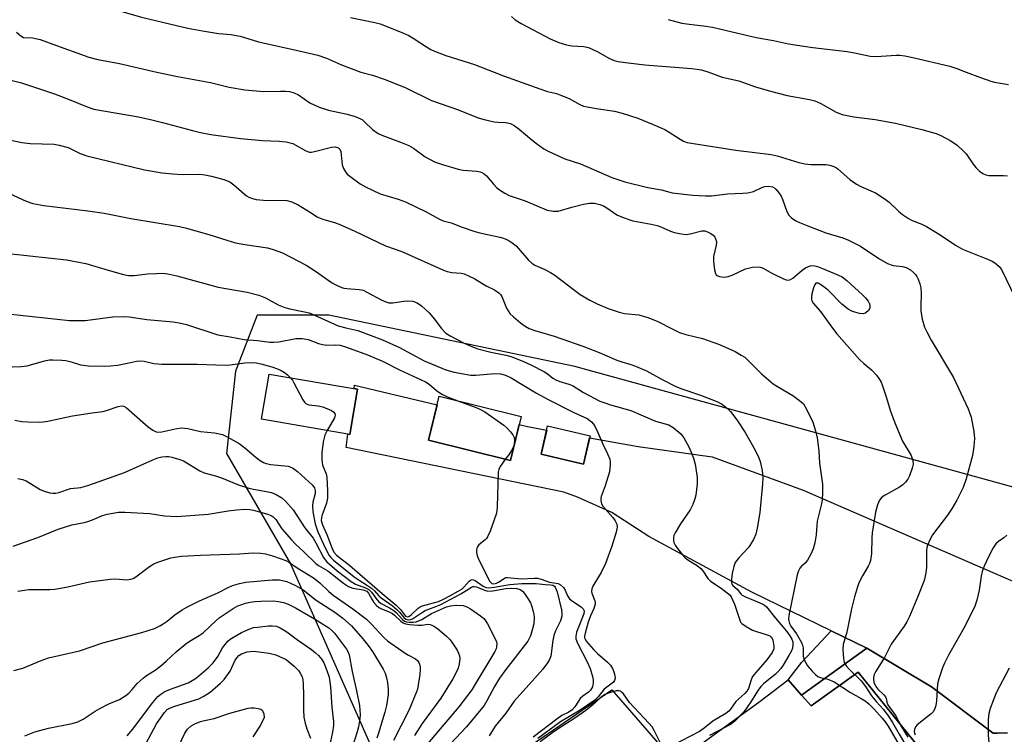
# Model space of a CAD drawing. Units: inches. Extents: x 1261763 to 1267763, y 505453 to 509454.
# Drawn here: x 1265064 to 1265342, y 506813 to 507015 of the extents above; entities that cross this region are included whole.
import ezdxf

# ---------------------------------------------------------------- set-up
doc = ezdxf.new("R2010")
doc.units = ezdxf.units.IN
doc.header["$MEASUREMENT"] = 0
for name, color, linetype in [('BLDG-Footprint', 5, 'Continuous'), ('CULTRL-Pad', 6, 'Continuous'), ('NTRL-Trees', 3, 'Continuous'), ('TRANS-Non Street Sidewalk', 7, 'Continuous'), ('TRANS-Parking Lot', 4, 'Continuous'), ('Undefined', 1, 'Continuous')]:
    doc.layers.add(name, color=color, linetype=linetype)

msp = doc.modelspace()

# ---------------------------------------------------------------- linework, layer by layer
at = {"layer": 'BLDG-Footprint'}
for points, elevation in [([(1265159.59, 506910.44), (1265157.41, 506897.7), (1265132.41, 506901.98), (1265134.59, 506914.72)], 396.67), ([(1265205.79, 506902.77), (1265202.72, 506890.31), (1265179.57, 506896.01), (1265182.64, 506908.48)], 394.43), ([(1265225.19, 506897.3), (1265223.33, 506889.29), (1265211.37, 506892.07), (1265213.23, 506900.08)], 393.1)]:
    msp.add_lwpolyline(points, close=True, dxfattribs=dict(at, elevation=elevation))
at = {"layer": 'CULTRL-Pad'}
msp.add_lwpolyline([(1265347.27, 506772.26), (1265324.64, 506801.22), (1265300.85, 506830.56), (1265287.62, 506821.01), (1265284.93, 506824.05), (1265303.34, 506837.34), (1265321.55, 506826.44), (1265339.05, 506813.37), (1265340.22, 506813.35), (1265343.01, 506813.39)], dxfattribs=at)
msp.add_lwpolyline([(1265324.64, 506801.22), (1265233.85, 506730.27), (1265215.57, 506715.97), (1265193, 506737.46), (1265212.75, 506752.65), (1265181.93, 506791.71), (1265231.32, 506825.59), (1265249.21, 506804.95), (1265272.86, 506822.09), (1265281.11, 506828.39), (1265284.93, 506824.05), (1265287.62, 506821.01), (1265300.85, 506830.56)], close=True, dxfattribs=at)
at = {"layer": 'NTRL-Trees'}
msp.add_lwpolyline([(1265357.63, 506879.24), (1265220.91, 506916.86), (1265151.47, 506931.33), (1265131.22, 506931.33), (1265125.13, 506915.54), (1265122.53, 506892.26), (1265140.62, 506861.16), (1265151.74, 506835.99), (1265166.83, 506801.83), (1265172.32, 506783.77), (1265176.37, 506770.46), (1265146.61, 506729.81), (1265130.19, 506718.44), (1265085.16, 506674.29), (1265064.41, 506661.77), (1265029.22, 506640.53), (1264995.22, 506641.97), (1264978.12, 506659.03), (1264950.67, 506686.43), (1264888.63, 506789.83), (1264814.1, 506903.44), (1264791.19, 506915.93), (1264761.57, 506915.41), (1264694.29, 506886.48)], dxfattribs=at)
at = {"layer": 'TRANS-Non Street Sidewalk'}
msp.add_lwpolyline([(1265303.34, 506837.34), (1265284.93, 506824.05), (1265281.11, 506828.39), (1265285.01, 506833.38), (1265293.3, 506842.22)], close=True, dxfattribs=at)
at = {"layer": 'TRANS-Parking Lot'}
msp.add_polyline3d([(1265343.01, 506813.39, 0), (1265340.22, 506813.35, 0), (1265339.05, 506813.37, 0), (1265321.55, 506826.44, 0), (1265303.34, 506837.34, 0), (1265293.3, 506842.22, 0), (1265270.92, 506853.1, 0), (1265241.82, 506868.83, 0), (1265231.36, 506875.61, 0), (1265221.63, 506879.96, 0), (1265217.76, 506881.36, 0), (1265156.33, 506893.96, 0), (1265156.86, 506897.79, 0), (1265157.41, 506897.7, 0), (1265159.59, 506910.44, 0), (1265158.61, 506910.61, 0), (1265158.75, 506911.58, 0), (1265182.03, 506906, 0), (1265179.57, 506896.01, 0), (1265202.72, 506890.31, 0), (1265205.22, 506900.44, 0), (1265207.59, 506899.87, 0), (1265212.96, 506898.91, 0), (1265211.37, 506892.07, 0), (1265223.33, 506889.29, 0), (1265225.06, 506896.73, 0), (1265238.82, 506894.26, 0), (1265259.68, 506891.33, 0), (1265285.38, 506881.94, 0), (1265351.75, 506853.18, 0)], dxfattribs=at)
at = {"layer": 'Undefined'}
for points, elevation in [([(1265060.17, 507028.06), (1265071.24, 507024.03), (1265078.73, 507020.98), (1265080.4, 507020.41), (1265086.57, 507018.92), (1265098.53, 507015.52), (1265106.45, 507013.58), (1265111.66, 507012.41), (1265115.77, 507011.59), (1265120.27, 507010.89), (1265123.92, 507010.57), (1265125.31, 507010.35), (1265126.42, 507010.08), (1265131.63, 507008.48), (1265142.27, 507006.16), (1265148.37, 507004.72), (1265150.82, 507003.93), (1265155.07, 507002.02), (1265160.52, 507000)], 382), ([(1265157.57, 507015.41), (1265164.4, 507013.96), (1265165.94, 507013.56), (1265171.92, 507011.23), (1265174.01, 507010.29), (1265175.25, 507009.57), (1265179.01, 507007.06), (1265180.21, 507006.38), (1265181.26, 507005.9), (1265184.51, 507004.65), (1265192.57, 507002.1), (1265198.15, 507000)], 380), ([(1265203, 507015.66), (1265204.02, 507014.69), (1265205.75, 507013.65), (1265213.97, 507009.36), (1265216.36, 507008.36), (1265218.52, 507007.66), (1265220.05, 507007.4), (1265223.43, 507007.19), (1265224.77, 507006.9), (1265227.4, 507005.66), (1265230.54, 507003.87), (1265232.03, 507003.29), (1265233.12, 507003.01), (1265235.17, 507002.68), (1265240.64, 507002), (1265253.95, 507001.02), (1265256.64, 507000.58), (1265258.78, 507000)], 378), ([(1265247.23, 507014.86), (1265251.15, 507013.79), (1265253.14, 507013.46), (1265257.27, 507013.07), (1265259.79, 507012.68), (1265272.09, 507009.71), (1265277, 507008.85), (1265281.26, 507007.97), (1265285.52, 507007.25), (1265288.12, 507006.88), (1265297.76, 507005.76), (1265300.37, 507005.31), (1265304.27, 507004.46), (1265305.95, 507004.41), (1265311.62, 507004.79), (1265312.7, 507004.77), (1265314.09, 507004.59), (1265316.33, 507004.14), (1265326.74, 507001.62), (1265328.73, 507001.03), (1265331.4, 507000)], 376), ([(1265063.3, 507011.24), (1265064.51, 507010.18), (1265065.26, 507009.77), (1265067.76, 507009.64), (1265069.95, 507009.19), (1265074.57, 507007.44), (1265083.68, 507004.22), (1265086.27, 507003.57), (1265092.32, 507002.39), (1265102.91, 507000)], 384), ([(1265102.91, 507000), (1265108.72, 506998.69), (1265118.1, 506997.03), (1265123.37, 506995.7), (1265127.73, 506994.98), (1265133.04, 506994.46), (1265137.78, 506994.61), (1265139.2, 506994.58), (1265140.34, 506994.47), (1265141.63, 506994.13), (1265142.88, 506993.54), (1265146.11, 506991.29), (1265148.73, 506990.04), (1265151.35, 506989.25), (1265156.67, 506988.14), (1265158.88, 506987.43), (1265160.22, 506986.89), (1265160.93, 506986.47), (1265161.57, 506985.95), (1265163.83, 506983.74), (1265165.38, 506982.66), (1265166.43, 506982.17), (1265171.67, 506980.23), (1265174.06, 506979.24), (1265175.32, 506978.48), (1265178.64, 506976.07), (1265181.33, 506974.64), (1265183.51, 506973.88), (1265187.93, 506972.53), (1265189.4, 506972.32), (1265193.28, 506971.99), (1265194.14, 506971.82), (1265194.64, 506971.62), (1265195.32, 506971.23), (1265195.99, 506970.65), (1265198.02, 506968.22), (1265198.8, 506967.39), (1265199.68, 506966.72), (1265201.1, 506965.82), (1265202.36, 506965.18), (1265206.85, 506963.63), (1265213.11, 506960.99), (1265214.77, 506960.67), (1265216.17, 506960.67), (1265220.03, 506961.81), (1265223.31, 506962.67), (1265225.03, 506962.94), (1265226.49, 506962.94), (1265227.92, 506962.62), (1265228.98, 506962.18), (1265229.96, 506961.61), (1265232.74, 506959.7), (1265234.51, 506958.88), (1265237.28, 506958.01), (1265242.44, 506957.03), (1265244.17, 506956.63), (1265245.19, 506956.26), (1265247.94, 506955.02), (1265249.01, 506954.67), (1265250.96, 506954.27), (1265252.36, 506954.16), (1265253.48, 506954.32), (1265256.76, 506955.15), (1265257.57, 506955.13), (1265258.35, 506954.91), (1265259.33, 506954.44), (1265259.98, 506953.96), (1265260.44, 506953.37), (1265260.83, 506952.46), (1265260.89, 506951.96), (1265260.8, 506951.15), (1265260.03, 506947.87), (1265260.02, 506946.46), (1265260.29, 506944.19), (1265260.58, 506943.15), (1265260.8, 506942.78), (1265261.05, 506942.54), (1265261.73, 506942.23), (1265263.06, 506942.08), (1265264.19, 506942.26), (1265265.3, 506942.67), (1265269.12, 506944.4), (1265271.07, 506944.86), (1265272.73, 506945.02), (1265273.26, 506944.92), (1265274.03, 506944.62), (1265276.56, 506943.24), (1265279.77, 506941.65), (1265280.56, 506941.34), (1265281.33, 506941.24), (1265281.8, 506941.39), (1265282.47, 506941.83), (1265285.13, 506944.07), (1265286.05, 506944.73), (1265287.33, 506945.27), (1265287.86, 506945.35), (1265288.63, 506945.31), (1265289.46, 506945.09), (1265290.82, 506944.56), (1265295.36, 506942.65), (1265296.39, 506942.13), (1265297.74, 506941.09), (1265302.07, 506937.05), (1265302.93, 506936.21), (1265303.67, 506935.3), (1265304.09, 506934.57), (1265304.21, 506934.08), (1265304.14, 506933.35), (1265303.84, 506932.67), (1265303.1, 506931.97), (1265302.39, 506931.72), (1265301.31, 506931.81), (1265299.91, 506932.17), (1265299.1, 506932.49), (1265298.11, 506933.08), (1265296.28, 506934.5), (1265292.44, 506938.37), (1265290.56, 506939.83), (1265289.62, 506940.36), (1265289.25, 506940.42), (1265288.97, 506940.35), (1265288.56, 506939.83), (1265288.28, 506939.06), (1265287.84, 506937.34), (1265287.7, 506936.48), (1265287.71, 506935.93), (1265287.83, 506935.43), (1265288.21, 506934.73), (1265290.29, 506932.35), (1265293.62, 506927.68), (1265294.91, 506926.1), (1265301.26, 506918.87), (1265302.49, 506917.7), (1265304.7, 506915.89), (1265306.07, 506914.38), (1265306.96, 506913.23), (1265307.37, 506912.46), (1265307.69, 506911.64), (1265308.8, 506908.27), (1265309.98, 506904.21), (1265311.22, 506900.96), (1265313.43, 506895.8), (1265315.86, 506891.71), (1265316.32, 506890.36), (1265316.42, 506889.26), (1265316.18, 506888.16), (1265315.41, 506885.98), (1265314.88, 506885.01), (1265314.23, 506884.17), (1265313.47, 506883.42), (1265312.53, 506882.77), (1265308.54, 506880.54), (1265307.62, 506879.92), (1265306.95, 506879.08), (1265306.36, 506877.82), (1265305.83, 506875.73), (1265304.88, 506869.91), (1265304.76, 506868.46), (1265304.64, 506864.1), (1265304.35, 506862.1), (1265304.1, 506861.27), (1265303.73, 506860.48), (1265302.07, 506857.78), (1265301.06, 506855.76), (1265300.67, 506854.67), (1265299.87, 506851.86), (1265299.05, 506848.44), (1265297.73, 506841.83), (1265296.68, 506838.35), (1265296.59, 506836.99), (1265296.74, 506834.38), (1265296.98, 506833.28), (1265297.54, 506832.3), (1265298.34, 506831.42), (1265301.72, 506828.08), (1265302.92, 506826.52), (1265304.64, 506823.84), (1265305.97, 506822.25), (1265308.03, 506819.99), (1265309.37, 506818.24), (1265310.6, 506816.38), (1265312.44, 506813.09), (1265314.01, 506810.48)], 384), ([(1265160.52, 507000), (1265163.83, 506999.12), (1265167.04, 506998), (1265173.03, 506995.62), (1265180.49, 506991.94), (1265187.83, 506989.38), (1265193.66, 506987.05), (1265195.34, 506986.57), (1265198.17, 506985.97), (1265199.29, 506985.83), (1265201.41, 506985.77), (1265202.74, 506985.44), (1265203.77, 506984.88), (1265205.23, 506983.86), (1265208.75, 506980.83), (1265210.1, 506979.78), (1265212.18, 506978.32), (1265213.42, 506977.62), (1265218.11, 506975.45), (1265222.54, 506974.09), (1265231.34, 506970.26), (1265233.02, 506969.62), (1265235.01, 506968.99), (1265241.54, 506967.36), (1265245.34, 506966.73), (1265248.41, 506965.92), (1265254.26, 506965.25), (1265257.77, 506965.02), (1265259.48, 506965.04), (1265263.96, 506965.57), (1265268.33, 506965.76), (1265269.72, 506965.9), (1265271.35, 506966.28), (1265273.71, 506967.38), (1265274.54, 506967.64), (1265275.68, 506967.79), (1265276.69, 506967.58), (1265277.35, 506967.21), (1265277.77, 506966.82), (1265278.49, 506965.9), (1265279.12, 506964.9), (1265279.6, 506963.85), (1265280.78, 506960.59), (1265281.3, 506959.61), (1265282.1, 506958.82), (1265283.27, 506957.99), (1265284.29, 506957.49), (1265286.73, 506956.61), (1265291.73, 506954.58), (1265296.52, 506953.2), (1265298.16, 506952.53), (1265301.57, 506950.83), (1265306.72, 506947.38), (1265309.19, 506945.98), (1265310.74, 506945.34), (1265313.43, 506945.05), (1265314.49, 506944.77), (1265315.7, 506944.11), (1265316.56, 506943.36), (1265317.13, 506942.74), (1265317.47, 506942.29), (1265317.85, 506941.52), (1265318.33, 506940.15), (1265318.62, 506939.03), (1265318.72, 506937.57), (1265318.56, 506934.01), (1265318.58, 506932.54), (1265319, 506930.23), (1265319.62, 506927.97), (1265320.25, 506926.62), (1265321.54, 506924.26), (1265327.81, 506913.76), (1265331.95, 506904.86), (1265332.45, 506903.59), (1265332.76, 506902.51), (1265333.51, 506898.53), (1265333.76, 506896.54), (1265333.55, 506894.28), (1265333.13, 506891.75), (1265331.37, 506885.11), (1265330.58, 506882.71), (1265328.74, 506879.11), (1265327.47, 506876.83), (1265326.12, 506874.92), (1265321.9, 506869.3), (1265321.19, 506868.08), (1265320.54, 506866.57), (1265320.31, 506865.78), (1265320.19, 506864.93), (1265320.23, 506860.24), (1265320.04, 506858.59), (1265319.49, 506856.43), (1265317.74, 506851.9), (1265315.36, 506846.28), (1265314.63, 506844.75), (1265313.88, 506843.57), (1265310.22, 506838.43), (1265308.34, 506834.67), (1265305.78, 506830.64), (1265305.43, 506829.86), (1265305.25, 506829.08), (1265305.23, 506828.55), (1265305.36, 506827.75), (1265305.89, 506826.51), (1265306.45, 506825.74), (1265308.11, 506824.17), (1265308.6, 506823.55), (1265308.78, 506823.13), (1265309, 506822.06), (1265309.31, 506821.36), (1265311.41, 506818.32), (1265313.11, 506815.16), (1265314.88, 506812.17)], 382), ([(1265198.15, 507000), (1265200.76, 506998.92), (1265211.06, 506995.23), (1265213.22, 506994.51), (1265215.7, 506993.89), (1265217.1, 506993.41), (1265219.3, 506992.49), (1265222.35, 506990.83), (1265223.39, 506990.37), (1265224.36, 506990.14), (1265226.96, 506989.7), (1265232.09, 506988.97), (1265234.31, 506988.37), (1265238.71, 506987.01), (1265243.06, 506985.22), (1265246.31, 506983.74), (1265247.56, 506983.02), (1265250.63, 506981), (1265251.61, 506980.5), (1265252.61, 506980.14), (1265254.45, 506979.78), (1265266.36, 506977.92), (1265276.32, 506976.72), (1265278.01, 506976.34), (1265284.14, 506974.49), (1265285.81, 506974.09), (1265287.56, 506973.89), (1265291.73, 506973.92), (1265292.87, 506973.69), (1265293.98, 506973.3), (1265294.77, 506972.91), (1265295.25, 506972.58), (1265298.58, 506969.69), (1265300.43, 506968.29), (1265301.69, 506967.64), (1265305.78, 506965.85), (1265308.54, 506964.14), (1265309.69, 506963.21), (1265312.24, 506960.7), (1265313.41, 506959.8), (1265315.13, 506958.65), (1265316.17, 506958.1), (1265318.87, 506957), (1265320.15, 506956.36), (1265324.05, 506954), (1265328.39, 506951.13), (1265330.37, 506950), (1265337.45, 506947.16), (1265338.76, 506946.56), (1265339.47, 506946.14), (1265340.68, 506945.08), (1265341.31, 506944.21), (1265345.19, 506936.2)], 380), ([(1265258.78, 507000), (1265262.46, 506998.58), (1265267.16, 506997.48), (1265271.89, 506995.86), (1265276.17, 506994.58), (1265280.88, 506993.39), (1265287.11, 506992.21), (1265288.64, 506991.82), (1265290.36, 506991.11), (1265294.64, 506988.67), (1265296.36, 506988.03), (1265299.67, 506987.37), (1265305.65, 506986.6), (1265311.45, 506985.56), (1265318.9, 506983.76), (1265322.88, 506982.6), (1265324.25, 506982.03), (1265326.9, 506980.64), (1265327.91, 506980.03), (1265328.83, 506979.3), (1265330.58, 506977.73), (1265331.39, 506976.88), (1265333.35, 506973.94), (1265334.08, 506973), (1265335.13, 506971.98), (1265336.08, 506971.31), (1265336.95, 506970.94), (1265337.76, 506970.79), (1265341.92, 506970.81), (1265343.08, 506970.7)], 378), ([(1265331.4, 507000), (1265335.41, 506998.43), (1265338.32, 506997.43), (1265339.4, 506997.15), (1265343.3, 506996.45)], 376), ([(1265061.68, 506997.68), (1265064.68, 506996.94), (1265074.02, 506993.83), (1265078.17, 506992.24), (1265083.25, 506990.14), (1265085.08, 506989.53), (1265097.71, 506987.3), (1265101.48, 506986.52), (1265104.49, 506985.79), (1265112.97, 506983.44), (1265115.27, 506982.92), (1265118.15, 506982.37), (1265126.5, 506981.23), (1265132.74, 506980.7), (1265137.42, 506980.52), (1265139.41, 506980.3), (1265140.51, 506980.04), (1265141.28, 506979.77), (1265144.96, 506977.77), (1265146, 506977.4), (1265146.55, 506977.4), (1265147.39, 506977.53), (1265152.26, 506978.78), (1265153.25, 506978.84), (1265153.9, 506978.71), (1265154.24, 506978.5), (1265154.54, 506978.19), (1265154.84, 506977.54), (1265155.27, 506973.77), (1265155.62, 506972.75), (1265156.13, 506971.82), (1265156.67, 506971.2), (1265157.77, 506970.31), (1265160.32, 506968.46), (1265161.79, 506967.58), (1265165.96, 506965.64), (1265170.99, 506964.13), (1265173.12, 506963.35), (1265178.98, 506960.51), (1265182.72, 506958.46), (1265183.74, 506957.99), (1265185.98, 506957.38), (1265189.12, 506956.17), (1265192.72, 506954.97), (1265194.12, 506954.6), (1265199.75, 506953.39), (1265200.8, 506953.05), (1265202.06, 506952.51), (1265203.22, 506951.8), (1265204.3, 506950.89), (1265207.79, 506946.92), (1265208.78, 506946.01), (1265209.64, 506945.48), (1265212.47, 506944.25), (1265214.06, 506943.44), (1265215.27, 506942.6), (1265222.41, 506937.17), (1265225.15, 506935.54), (1265227.18, 506934.52), (1265230.32, 506933.21), (1265233.43, 506932.15), (1265234.95, 506931.86), (1265239.01, 506931.46), (1265241.5, 506930.72), (1265244.13, 506929.63), (1265248.55, 506927.35), (1265250.41, 506926.5), (1265252.23, 506925.93), (1265256.94, 506924.76), (1265261.75, 506923.05), (1265266.13, 506921.08), (1265267.9, 506920.08), (1265268.86, 506919.45), (1265269.95, 506918.5), (1265273.64, 506914.81), (1265276.86, 506911.98), (1265278.08, 506911.17), (1265282.43, 506908.64), (1265284.36, 506907.27), (1265285.44, 506906.29), (1265286.33, 506904.83), (1265288.08, 506901.16), (1265288.86, 506898.67), (1265289.31, 506896.7), (1265289.8, 506893.03), (1265289.97, 506889.54), (1265290.82, 506883.64), (1265290.85, 506881.25), (1265290.73, 506879.16), (1265290.45, 506877.75), (1265289.33, 506873.18), (1265289.2, 506872.08), (1265289.08, 506869.34), (1265288.63, 506867.06), (1265288.19, 506865.37), (1265287.62, 506864.02), (1265286.63, 506862.21), (1265285.94, 506861.31), (1265284.94, 506860.49), (1265284.44, 506859.92), (1265284.02, 506859.17), (1265283.64, 506858.08), (1265281.33, 506846.6), (1265281.22, 506845.47), (1265281.47, 506844.25), (1265281.84, 506843.56), (1265283.45, 506841.38), (1265284.85, 506838.96), (1265285.15, 506838.19), (1265285.32, 506837.38), (1265285.4, 506836.56), (1265285.4, 506835.04), (1265285.64, 506834.01), (1265286.58, 506832.33), (1265287.87, 506830.84), (1265288.88, 506829.87), (1265289.52, 506829.38), (1265290.22, 506829.07), (1265292.37, 506828.57), (1265294.15, 506827.82), (1265298.7, 506824.79), (1265301.74, 506823.12), (1265302.86, 506822.42), (1265303.91, 506821.59), (1265305.3, 506820.23), (1265307.68, 506817.59), (1265308.51, 506816.52), (1265309.32, 506815.27), (1265312.83, 506809.28)], 386), ([(1265061.71, 506980.79), (1265064.82, 506980.1), (1265067.16, 506979.85), (1265073.93, 506979.58), (1265075.35, 506979.37), (1265077.86, 506978.64), (1265081.26, 506977.03), (1265083.17, 506976.33), (1265099.46, 506972.36), (1265104.41, 506971.53), (1265107.36, 506971.21), (1265110.02, 506971.02), (1265115.02, 506971.16), (1265116.43, 506970.99), (1265118.38, 506970.61), (1265121.85, 506969.66), (1265123.47, 506968.96), (1265124.66, 506968.13), (1265128.18, 506965.08), (1265128.89, 506964.64), (1265129.87, 506964.24), (1265130.95, 506964), (1265133, 506963.82), (1265139.57, 506963.68), (1265140.97, 506963.39), (1265142.77, 506962.46), (1265146.03, 506960.52), (1265148.16, 506959.15), (1265149.03, 506958.69), (1265150.04, 506958.34), (1265153.05, 506957.54), (1265154.42, 506957.03), (1265158.76, 506955.11), (1265167.46, 506950.96), (1265172.07, 506949.32), (1265183.82, 506944.07), (1265184.87, 506943.72), (1265186.19, 506943.41), (1265188.84, 506943.17), (1265189.63, 506943.01), (1265190.91, 506942.5), (1265192.66, 506941.64), (1265195.88, 506939.67), (1265198.27, 506938.51), (1265199.41, 506937.68), (1265199.99, 506937.08), (1265200.29, 506936.59), (1265201.66, 506933.34), (1265202.06, 506932.56), (1265202.55, 506931.86), (1265203.56, 506930.84), (1265205.55, 506929.15), (1265206.9, 506928.23), (1265208.06, 506927.61), (1265209.6, 506927.04), (1265215.08, 506925.45), (1265223.17, 506922.63), (1265227.78, 506920.81), (1265232.76, 506918.61), (1265234.17, 506918.14), (1265236.67, 506917.46), (1265238.02, 506916.99), (1265241.16, 506915.63), (1265245.59, 506913.19), (1265249.42, 506911.24), (1265251.11, 506910.56), (1265256.42, 506908.76), (1265261.02, 506906.97), (1265262.3, 506906.32), (1265263.4, 506905.48), (1265264.84, 506904.14), (1265266.62, 506901.83), (1265268.95, 506898.22), (1265271.84, 506893.2), (1265272.85, 506891.11), (1265273.24, 506890.02), (1265273.75, 506887.47), (1265274, 506885.45), (1265273.92, 506883.72), (1265273.13, 506875.59), (1265272.36, 506871.24), (1265271.96, 506869.53), (1265271.31, 506867.98), (1265270.33, 506866.31), (1265269.83, 506865.68), (1265267.19, 506862.83), (1265266.2, 506861.49), (1265265.81, 506860.42), (1265265.36, 506858.43), (1265265.1, 506856.79), (1265265.11, 506855.78), (1265265.26, 506855.38), (1265265.48, 506855.07), (1265266.73, 506854.03), (1265267.74, 506852.68), (1265268.15, 506852.26), (1265269.08, 506851.78), (1265273.63, 506849.97), (1265274.39, 506849.57), (1265275.04, 506849.02), (1265277.51, 506845.76), (1265280.64, 506842.13), (1265281.64, 506840.82), (1265282.17, 506839.86), (1265282.42, 506839.1), (1265282.49, 506838.34), (1265282.35, 506837.33), (1265282.04, 506836.55), (1265281.35, 506835.28), (1265279.74, 506832.54), (1265279.09, 506831.62), (1265278.35, 506830.79), (1265277.56, 506830.03), (1265274.19, 506827.27), (1265273.41, 506826.53), (1265272.62, 506825.47), (1265270.58, 506822.2), (1265268.69, 506819.43), (1265266.07, 506816.75), (1265264.85, 506815.78), (1265258.93, 506812.72)], 388), ([(1265061.27, 506965.72), (1265066.06, 506963.54), (1265067.93, 506962.92), (1265071.02, 506962.29), (1265083.42, 506960.79), (1265088.02, 506960.12), (1265095.58, 506958.64), (1265109.26, 506956.36), (1265111.29, 506955.9), (1265117.62, 506954.13), (1265122.64, 506952.49), (1265125.15, 506951.77), (1265127.71, 506951.29), (1265134.13, 506950.36), (1265135.78, 506949.93), (1265138.42, 506948.91), (1265145.06, 506945.45), (1265147.96, 506943.59), (1265152.19, 506940.59), (1265153.47, 506939.87), (1265154.82, 506939.27), (1265155.66, 506939.01), (1265156.53, 506938.84), (1265160.03, 506938.59), (1265161.11, 506938.37), (1265162.4, 506937.78), (1265166.2, 506935.68), (1265167.56, 506935.08), (1265168.39, 506934.83), (1265169.51, 506934.79), (1265172.61, 506935.32), (1265173.7, 506935.41), (1265175.13, 506935.28), (1265176.41, 506934.85), (1265177.6, 506934.02), (1265179.78, 506931.97), (1265181.29, 506930.22), (1265183.17, 506927.66), (1265184.5, 506926.28), (1265185.7, 506925.48), (1265189.71, 506923.46), (1265191.98, 506922.39), (1265193.52, 506921.8), (1265197.16, 506920.94), (1265201.91, 506919.95), (1265203.39, 506919.48), (1265206.37, 506918.28), (1265208.49, 506917.32), (1265212.36, 506915.35), (1265213.08, 506914.87), (1265214.69, 506913.6), (1265215.58, 506913.05), (1265216.68, 506912.63), (1265219.24, 506911.86), (1265220.25, 506911.45), (1265223.39, 506909.53), (1265228.01, 506907.11), (1265229.33, 506906.59), (1265230.94, 506906.06), (1265236.73, 506904.42), (1265243.69, 506901.39), (1265247.47, 506900.36), (1265248.65, 506899.68), (1265250.81, 506897.85), (1265251.67, 506896.74), (1265253.07, 506894.21), (1265253.68, 506892.9), (1265254.37, 506890.95), (1265254.89, 506889.25), (1265255.11, 506888.1), (1265255.42, 506885.47), (1265255.46, 506883.72), (1265255.07, 506880.56), (1265254.78, 506879.47), (1265254.21, 506877.91), (1265253.47, 506876.41), (1265250.73, 506872.39), (1265249.2, 506869.89), (1265248.87, 506869.11), (1265248.73, 506868.57), (1265248.72, 506867.85), (1265248.89, 506867.14), (1265249.27, 506866.41), (1265249.93, 506865.47), (1265251.32, 506863.64), (1265252.04, 506862.86), (1265253.06, 506862.08), (1265255.42, 506860.64), (1265256.5, 506859.79), (1265257.04, 506859.17), (1265258.42, 506857), (1265259.22, 506856.22), (1265262.19, 506854.3), (1265264.74, 506852.28), (1265265.02, 506851.86), (1265265.99, 506849.74), (1265267.45, 506845.21), (1265267.71, 506844.7), (1265268.05, 506844.27), (1265269.23, 506843.42), (1265271.07, 506842.44), (1265272.15, 506842.02), (1265275.17, 506841.11), (1265275.91, 506840.78), (1265276.31, 506840.47), (1265276.59, 506840.05), (1265276.79, 506839.55), (1265277.13, 506837.91), (1265277.1, 506837.1), (1265276.66, 506836.11), (1265275.14, 506834.03), (1265272.01, 506830.5), (1265271.1, 506829.33), (1265270.64, 506828.38), (1265269.89, 506825.95), (1265269.43, 506825.16), (1265268.86, 506824.55), (1265266.32, 506822.3), (1265264.87, 506820.11), (1265264.36, 506819.5), (1265263.49, 506818.84), (1265259.86, 506816.69), (1265257.39, 506814.73), (1265256.06, 506813.8), (1265248.51, 506809.82)], 390), ([(1265061.87, 506948.69), (1265077.44, 506946.98), (1265082.84, 506945.97), (1265089.18, 506944.02), (1265093.46, 506942.85), (1265094.9, 506942.56), (1265096.5, 506942.56), (1265100.23, 506943.01), (1265102.83, 506943.15), (1265104.55, 506943.16), (1265106, 506943.01), (1265108.55, 506942.47), (1265120.19, 506939.23), (1265128.37, 506937.83), (1265131.69, 506936.97), (1265133.56, 506936.28), (1265137.19, 506934.29), (1265139.04, 506933.52), (1265140.41, 506933.12), (1265144.63, 506932.32), (1265145.95, 506931.98), (1265147.26, 506931.46), (1265154.06, 506928.37), (1265156.22, 506927.73), (1265159.66, 506927.02), (1265166.6, 506924.35), (1265171.38, 506922.23), (1265178.36, 506918.49), (1265184.45, 506915.87), (1265186.84, 506915.26), (1265191.57, 506914.43), (1265192.99, 506914.42), (1265198.34, 506914.92), (1265199.92, 506914.78), (1265201.31, 506914.37), (1265202.93, 506913.62), (1265210.08, 506909.3), (1265213.35, 506907.5), (1265220.6, 506903.85), (1265224.37, 506902.15), (1265225.65, 506901.2), (1265226.17, 506900.56), (1265226.63, 506899.82), (1265227.42, 506898.26), (1265228.89, 506894.7), (1265230.16, 506892.23), (1265230.75, 506890.73), (1265230.89, 506889.93), (1265230.9, 506889.1), (1265230.7, 506887.15), (1265229.5, 506883.16), (1265228.37, 506880.11), (1265228.23, 506879.56), (1265228.21, 506879.04), (1265228.44, 506878.08), (1265228.84, 506877.39), (1265231.62, 506874.19), (1265232.25, 506873.28), (1265232.73, 506872.31), (1265232.86, 506871.53), (1265232.59, 506870.11), (1265231.33, 506866.1), (1265229.53, 506861.27), (1265228.35, 506858.7), (1265226.51, 506855.8), (1265226.02, 506854.81), (1265225.75, 506854.06), (1265225.63, 506853.3), (1265225.7, 506852.84), (1265226.54, 506850.72), (1265226.64, 506850.24), (1265226.63, 506849.75), (1265226.29, 506848.51), (1265225.31, 506846.5), (1265224.64, 506844.68), (1265223.79, 506841.58), (1265223.66, 506840.76), (1265223.68, 506840.23), (1265223.8, 506839.87), (1265224.18, 506839.23), (1265226.2, 506836.93), (1265227.31, 506835.8), (1265230.17, 506833.34), (1265230.96, 506832.49), (1265231.54, 506831.58), (1265231.94, 506830.65), (1265232.23, 506829.59), (1265232.29, 506828.82), (1265232.09, 506828.17), (1265231.78, 506827.78), (1265229.23, 506825.73), (1265227.52, 506823.59), (1265226.51, 506822.62), (1265222.44, 506819.86), (1265216.87, 506816.51), (1265210.47, 506811.85)], 392), ([(1265060.81, 506931.77), (1265078.26, 506929.8), (1265082.7, 506929.87), (1265090.49, 506930.86), (1265093.63, 506931.01), (1265095.14, 506930.92), (1265100.07, 506930.15), (1265107.5, 506929.43), (1265109.24, 506929.16), (1265111.26, 506928.67), (1265120.12, 506925.78), (1265123.62, 506925.23), (1265127.58, 506924.47), (1265131.35, 506924.2), (1265134.78, 506923.77), (1265135.95, 506923.7), (1265137.38, 506923.83), (1265142.17, 506924.75), (1265143.91, 506924.79), (1265145.62, 506924.51), (1265148.55, 506923.34), (1265149.67, 506923.02), (1265150.83, 506922.92), (1265153.37, 506923), (1265154.66, 506922.86), (1265156.49, 506922.32), (1265162.4, 506920.13), (1265166.58, 506918.39), (1265171.41, 506915.91), (1265178.76, 506912.54), (1265179.83, 506911.86), (1265181.82, 506910.12), (1265183.4, 506909.02), (1265184.7, 506908.39), (1265187.88, 506907.18)], 394), ([(1265062.02, 506916.75), (1265064.62, 506916.83), (1265066.32, 506917.03), (1265071.23, 506918.42), (1265072.62, 506918.7), (1265073.54, 506918.76), (1265076.07, 506918.68), (1265077.17, 506918.55), (1265078.73, 506918.19), (1265081.36, 506917.37), (1265082.18, 506917.2), (1265083.63, 506917.09), (1265088.03, 506916.97), (1265089.79, 506917), (1265091.84, 506917.23), (1265094.63, 506917.75), (1265097.19, 506918.36), (1265098.05, 506918.48), (1265099.36, 506918.36), (1265102.06, 506917.69), (1265104.31, 506917.49), (1265114.32, 506917.56), (1265122.16, 506917.25), (1265123.64, 506917.36), (1265127.79, 506917.88), (1265129.68, 506917.95), (1265130.95, 506917.85), (1265132.31, 506917.62), (1265135.35, 506916.75), (1265136.98, 506916.2), (1265137.97, 506915.74), (1265138.91, 506915.17), (1265139.81, 506914.47), (1265140.65, 506913.68)], 396), ([(1265140.65, 506913.68), (1265141.17, 506913), (1265141.62, 506912.23), (1265144.14, 506907.49), (1265144.62, 506906.8), (1265144.99, 506906.42), (1265145.36, 506906.19), (1265145.79, 506906.05), (1265148.44, 506905.75), (1265149.78, 506905.43), (1265152.17, 506904.4), (1265152.83, 506903.97), (1265153.13, 506903.62), (1265153.24, 506903.11), (1265153.03, 506902.37), (1265150.98, 506898.8)], 396), ([(1265187.88, 506907.18), (1265192.8, 506905.4), (1265194.1, 506904.81), (1265195.51, 506904.04), (1265200.88, 506900.33), (1265201.75, 506899.54), (1265202.71, 506898.44), (1265203.4, 506897.52), (1265203.76, 506896.79), (1265203.86, 506896.01), (1265203.77, 506894.94), (1265203.57, 506894.15), (1265203.07, 506893.13), (1265202.28, 506891.93), (1265201.26, 506890.67)], 394), ([(1265062.82, 506901.66), (1265064.79, 506901.33), (1265066.51, 506901.22), (1265069.67, 506901.16), (1265070.78, 506901.24), (1265072.14, 506901.46), (1265079.05, 506902.9), (1265084.62, 506903.79), (1265087.63, 506904.19), (1265088.71, 506904.47), (1265091.97, 506905.57), (1265093.06, 506905.76), (1265093.56, 506905.66), (1265094.26, 506905.25), (1265100.44, 506899.82), (1265101.8, 506898.87), (1265102.75, 506898.41), (1265103.5, 506898.31), (1265104.29, 506898.39), (1265108.54, 506899.38), (1265109.99, 506899.53), (1265111.66, 506899.31), (1265115.25, 506898.51), (1265119.19, 506898.16), (1265121.4, 506897.63), (1265122.75, 506897.03), (1265126.12, 506895.09), (1265127.72, 506893.87), (1265130.96, 506891.17), (1265132.09, 506890.35), (1265133.05, 506889.79), (1265133.8, 506889.5), (1265135.13, 506889.21), (1265139.94, 506888.68), (1265140.75, 506888.46), (1265141.24, 506888.21), (1265142.58, 506887.2), (1265146.78, 506883.45), (1265147.43, 506882.56), (1265147.64, 506881.82), (1265147.61, 506881.03), (1265146.95, 506878.57), (1265146.82, 506877.49), (1265146.98, 506875.79), (1265147.64, 506872.39), (1265147.96, 506871.28), (1265148.38, 506870.22), (1265150.5, 506865.44), (1265151.56, 506863.47), (1265151.98, 506862.94), (1265152.78, 506862.2), (1265158.62, 506857.47), (1265159.98, 506856.53), (1265162.42, 506855.06), (1265163.51, 506854.25), (1265164.33, 506853.52), (1265165.6, 506852.08), (1265166.23, 506851.5), (1265169.31, 506849.34), (1265170.65, 506848.25), (1265171.4, 506847.47), (1265172.61, 506845.98), (1265173.17, 506845.53), (1265173.58, 506845.38), (1265174.06, 506845.35), (1265174.55, 506845.43), (1265175.05, 506845.63), (1265177.65, 506847.35), (1265178.65, 506847.93), (1265181.7, 506849.05), (1265183.04, 506849.66), (1265188.77, 506852.7), (1265191.73, 506854.55), (1265192.09, 506854.72), (1265192.49, 506854.77), (1265193.14, 506854.61), (1265195.38, 506853.67), (1265196.39, 506853.47), (1265197.79, 506853.56), (1265201.46, 506854.16), (1265202.93, 506854.31), (1265204.54, 506854.21), (1265205.51, 506853.89), (1265206.12, 506853.38), (1265206.66, 506852.74), (1265207.82, 506851.11), (1265208.39, 506850.14), (1265208.71, 506849.36), (1265209.19, 506847.73), (1265209.35, 506846.9), (1265209.4, 506846.01), (1265209.3, 506844.23), (1265209, 506842.8), (1265208.42, 506840.83), (1265208.06, 506840.03), (1265207.62, 506839.28), (1265201.44, 506831.35), (1265199.66, 506828.88), (1265198.2, 506826.54), (1265196.11, 506822.42), (1265195.31, 506821.17), (1265190.35, 506815.08), (1265181.36, 506805.64)], 398), ([(1265150.98, 506898.8), (1265150.34, 506897.45), (1265149.88, 506895.6), (1265149.53, 506892.51), (1265149.47, 506890.58), (1265149.64, 506888.96), (1265150.71, 506886.57), (1265150.93, 506885.58), (1265151.1, 506881.77), (1265151.09, 506879.72), (1265150.79, 506878.23), (1265149.5, 506874.68), (1265149.37, 506874.13), (1265149.34, 506873.42), (1265149.65, 506872.18), (1265150.85, 506869.38), (1265152.36, 506865.5), (1265152.89, 506864.47), (1265153.65, 506863.62), (1265157.4, 506860.63), (1265166.5, 506852.8), (1265170.49, 506849.48), (1265171.73, 506848.28), (1265173.15, 506846.4), (1265173.55, 506846.17), (1265174.09, 506846.31), (1265174.72, 506846.79), (1265176.66, 506848.64), (1265177.51, 506849.18), (1265182.43, 506850.54), (1265184.05, 506851.25), (1265185.63, 506852.07), (1265187.97, 506853.38), (1265188.97, 506854.03), (1265189.6, 506854.57), (1265191.05, 506856.23), (1265191.46, 506856.54), (1265191.88, 506856.69), (1265192.31, 506856.61), (1265192.75, 506856.39), (1265195.05, 506854.8), (1265195.82, 506854.5), (1265196.54, 506854.4), (1265198.12, 506854.51), (1265202.52, 506855.28), (1265205.97, 506855.57), (1265209.98, 506855.6), (1265212.57, 506855.32), (1265214.01, 506855.26), (1265214.71, 506855.14), (1265215.14, 506854.87), (1265215.4, 506854.53), (1265215.89, 506853.22), (1265217.16, 506848.16), (1265217.28, 506847.14), (1265217.22, 506846.36), (1265216.84, 506845.05), (1265215.46, 506842.18), (1265214.98, 506840.89), (1265214.65, 506839.52), (1265214.09, 506835.04), (1265213.74, 506834.1), (1265213.2, 506833.19), (1265211.86, 506831.44), (1265209.66, 506828.82), (1265203.76, 506822.35), (1265201.45, 506818.99), (1265198.46, 506815.29), (1265196.75, 506812.57)], 396), ([(1265063.64, 506885.22), (1265064.96, 506884.99), (1265065.98, 506884.61), (1265069.97, 506882.17), (1265071.09, 506881.62), (1265072.7, 506881.22), (1265073.56, 506881.13), (1265074.4, 506881.14), (1265075.24, 506881.32), (1265078.51, 506882.39), (1265081.47, 506882.71), (1265083.41, 506883.24), (1265093.77, 506886.94), (1265101.81, 506890.49), (1265103.19, 506891.03), (1265104.3, 506891.31), (1265105.43, 506891.48), (1265106.28, 506891.46), (1265107.13, 506891.3), (1265109.37, 506890.64), (1265110.46, 506890.22), (1265115, 506887.41), (1265116.26, 506886.81), (1265119.49, 506885.97), (1265121.2, 506885.42), (1265125.95, 506883.49), (1265128.83, 506882.52), (1265130.2, 506882.19), (1265133.9, 506881.6), (1265135.29, 506881.28), (1265136.63, 506880.69), (1265138.15, 506879.78), (1265139.26, 506878.84), (1265141.36, 506876.43), (1265144.67, 506871.26), (1265147.07, 506868.36), (1265147.82, 506867.11), (1265149.95, 506862.96), (1265150.41, 506862.25), (1265150.87, 506861.72), (1265153.79, 506859.21), (1265157.77, 506856.11), (1265159.02, 506855.41), (1265161.81, 506854.39), (1265162.76, 506853.86), (1265163.5, 506853.15), (1265164.71, 506851.42), (1265165.58, 506850.42), (1265166.24, 506849.94), (1265168.54, 506848.75), (1265169.77, 506847.95), (1265170.53, 506847.28), (1265172.22, 506845.46), (1265172.86, 506844.98), (1265173.36, 506844.78), (1265174.17, 506844.65), (1265175.29, 506844.65), (1265176.12, 506844.79), (1265177.7, 506845.47), (1265180.41, 506847.12), (1265184.68, 506849.02), (1265185.78, 506849.33), (1265187.45, 506849.44), (1265189.41, 506849.36), (1265190.45, 506849.03), (1265191.44, 506848.45), (1265194.31, 506846.46), (1265195.19, 506845.72), (1265195.62, 506845.2), (1265196.24, 506844.2), (1265198.07, 506840.76), (1265198.78, 506839.16), (1265198.87, 506838.6), (1265198.81, 506837.75), (1265198.66, 506837.19), (1265198.32, 506836.41), (1265193.04, 506827.62), (1265191.79, 506825.61), (1265190.65, 506823.98), (1265188.19, 506820.81), (1265179.3, 506810.34)], 400), ([(1265201.26, 506890.67), (1265200.46, 506889.6), (1265199.82, 506888.6), (1265199.44, 506887.82), (1265199.24, 506887.02), (1265198.99, 506877.22), (1265198.9, 506876.06), (1265198.71, 506875.2), (1265197, 506870.4), (1265196.29, 506868.78), (1265195.97, 506868.31), (1265195.58, 506867.92), (1265193.78, 506866.54), (1265193.32, 506865.88), (1265193.17, 506865.14), (1265193.19, 506864.34), (1265193.32, 506863.53), (1265193.58, 506862.7), (1265196.49, 506856.83), (1265196.92, 506856.11), (1265197.46, 506855.61), (1265198.02, 506855.5), (1265198.78, 506855.67), (1265199.5, 506856.06), (1265201.01, 506857.13), (1265201.45, 506857.27), (1265201.91, 506857.29), (1265205.73, 506856.92), (1265209.4, 506857.09), (1265210.38, 506857.06), (1265211.42, 506856.82), (1265213.8, 506855.99), (1265216.22, 506855.62), (1265216.89, 506855.25), (1265217.67, 506854.44), (1265218.14, 506853.72), (1265218.83, 506852.11), (1265219.41, 506851.3), (1265220.29, 506850.58), (1265222.7, 506848.96), (1265223.27, 506848.44), (1265223.49, 506848.06), (1265223.53, 506847.83), (1265223.42, 506847.07), (1265221.42, 506841.82), (1265221.18, 506840.69), (1265221.21, 506839.98), (1265221.65, 506838.75), (1265224.37, 506833.47), (1265225.24, 506831.57), (1265225.89, 506829.29), (1265226.05, 506828.42), (1265226.07, 506827.56), (1265225.85, 506826.44), (1265225.37, 506825.43), (1265224.79, 506824.87), (1265223.19, 506823.76), (1265222.43, 506823.08), (1265221.95, 506822.41), (1265220.94, 506820.73), (1265220.19, 506819.93), (1265219.22, 506819.3), (1265217.28, 506818.28), (1265215.8, 506817.26), (1265209.15, 506812.25)], 394), ([(1265062.33, 506866.09), (1265069.31, 506868.6), (1265075.08, 506870.96), (1265078.94, 506872.11), (1265082.39, 506872.77), (1265083.47, 506873.06), (1265084.78, 506873.55), (1265087.59, 506874.83), (1265088.92, 506875.2), (1265092.08, 506875.71), (1265093.84, 506875.76), (1265100.94, 506875.35), (1265105.11, 506874.72), (1265108.54, 506874.53), (1265117.43, 506875.21), (1265123, 506876.15), (1265125.35, 506876.41), (1265127.71, 506876.59), (1265129.16, 506876.47), (1265130.58, 506876.16), (1265134.15, 506875.15), (1265135.16, 506874.75), (1265135.78, 506874.37), (1265136.48, 506873.64), (1265138.15, 506871.05), (1265140.92, 506867.91), (1265141.95, 506866.83), (1265144.51, 506864.45), (1265147.77, 506861.23), (1265148.52, 506860.67), (1265151.18, 506859.14), (1265155.58, 506855.68), (1265157, 506854.73), (1265158.24, 506854.31), (1265161.17, 506853.79), (1265162.19, 506853.39), (1265162.67, 506852.89), (1265163.58, 506851.19), (1265164.21, 506850.25), (1265164.93, 506849.38), (1265165.54, 506848.83), (1265166.29, 506848.43), (1265168.47, 506847.61), (1265169.39, 506847.16), (1265170.03, 506846.67), (1265171.81, 506844.95), (1265172.42, 506844.53), (1265173.13, 506844.22), (1265174.25, 506844), (1265176.57, 506843.81), (1265177.71, 506843.83), (1265179.38, 506844.09), (1265180.09, 506843.99), (1265180.58, 506843.82), (1265181.28, 506843.45), (1265182.19, 506842.81), (1265184.64, 506840.7), (1265185.68, 506839.68), (1265186.39, 506838.73), (1265187.67, 506836.73), (1265188.08, 506835.96), (1265188.34, 506835.16), (1265188.41, 506834.34), (1265188.22, 506832.88), (1265187.93, 506831.73), (1265187.41, 506830.43), (1265186.48, 506828.66), (1265183.1, 506823.17), (1265177.85, 506816.04), (1265175.66, 506812.72)], 402), ([(1265342.87, 506869.25), (1265342.05, 506868.46), (1265340.48, 506867.44), (1265339.78, 506866.77), (1265339.04, 506865.64), (1265337.69, 506863.16), (1265336.47, 506860.53), (1265335.88, 506858.96), (1265335.62, 506857.65), (1265335.03, 506853.68), (1265334.35, 506850.86), (1265333.82, 506849.2), (1265331.12, 506843.6), (1265326.44, 506835.4), (1265325.26, 506833.13), (1265324.7, 506831.79), (1265323.7, 506828.7), (1265323.33, 506827.27), (1265323.03, 506822.46), (1265322.79, 506821.1), (1265322.47, 506820.06), (1265322.08, 506819.37), (1265321.49, 506818.76), (1265317.59, 506815.71), (1265317.12, 506815.09), (1265316.82, 506814.4), (1265316.74, 506813.93), (1265316.83, 506813.33), (1265317.03, 506812.91)], 380), ([(1265063.62, 506853.44), (1265066.81, 506853.88), (1265072.68, 506853.89), (1265074.12, 506853.99), (1265077.8, 506854.66), (1265083.92, 506856.08), (1265089.72, 506856.81), (1265091.17, 506856.89), (1265094.53, 506856.67), (1265095.54, 506856.78), (1265096.26, 506857.03), (1265097.01, 506857.49), (1265100.85, 506860.36), (1265102.1, 506861.17), (1265103.18, 506861.63), (1265105.44, 506862.4), (1265106.86, 506862.83), (1265107.93, 506863.05), (1265109.9, 506863.26), (1265115.24, 506863.59), (1265126.24, 506863.98), (1265130.14, 506864.26), (1265132.15, 506864.17), (1265133.57, 506863.92), (1265135.52, 506863.39), (1265137.73, 506862.68), (1265139.34, 506862.06), (1265140.36, 506861.5), (1265142.55, 506860.04), (1265147.11, 506857.19), (1265148.9, 506855.8), (1265151.42, 506853.32), (1265152.65, 506852.27), (1265158.25, 506848.44), (1265162.07, 506845.54), (1265163.51, 506844.14), (1265166.95, 506840.39), (1265167.99, 506839.43), (1265172.98, 506835.9), (1265173.95, 506835.31), (1265175.89, 506834.33), (1265176.58, 506833.73), (1265176.85, 506833.31), (1265177.06, 506832.79), (1265177.24, 506831.95), (1265177.27, 506831.37), (1265177.14, 506829.9), (1265176.69, 506826.96), (1265176.45, 506825.8), (1265176.19, 506824.99), (1265174.08, 506819.76), (1265169.69, 506811.23)], 404), ([(1265062.5, 506830.99), (1265065.06, 506831.7), (1265070.22, 506833.81), (1265072.35, 506834.59), (1265081.1, 506836.61), (1265087.68, 506838.85), (1265098.68, 506841.71), (1265102.28, 506842.93), (1265103.79, 506843.61), (1265104.73, 506844.16), (1265105.84, 506844.97), (1265107.96, 506846.71), (1265110.1, 506848.17), (1265111.34, 506848.92), (1265114.92, 506850.72), (1265120.1, 506853), (1265123.03, 506854.46), (1265124.31, 506855), (1265126.24, 506855.6), (1265128.07, 506856.01), (1265135.47, 506856.64), (1265136.66, 506856.67), (1265137.49, 506856.61), (1265139.6, 506856.13), (1265142.04, 506855.03), (1265144.23, 506853.79), (1265147.93, 506850.93), (1265153.13, 506847.5), (1265155.38, 506845.84), (1265157.87, 506843.6), (1265161.03, 506839.96), (1265162.59, 506838.05), (1265163.78, 506836.39), (1265166.79, 506831.39), (1265167.38, 506830.26), (1265167.78, 506829), (1265168.05, 506827.62), (1265168.21, 506825.67), (1265168.17, 506824.27), (1265167.7, 506821.18), (1265167.31, 506819.22), (1265165.52, 506813.34), (1265164.98, 506811.88)], 406), ([(1265065.68, 506812.54), (1265068.43, 506813.71), (1265072.34, 506814.76), (1265079, 506816.06), (1265080.63, 506816.55), (1265082.13, 506817.32), (1265085.53, 506819.57), (1265086.77, 506820.3), (1265089.34, 506821.58), (1265092.36, 506822.88), (1265094.13, 506823.95), (1265095.03, 506824.65), (1265095.95, 506825.62), (1265097.33, 506827.33), (1265099.02, 506828.88), (1265099.95, 506829.57), (1265102.43, 506831.15), (1265104.03, 506832.38), (1265105.58, 506833.68), (1265108.4, 506836.34), (1265111.07, 506838.55), (1265112, 506839.2), (1265114.89, 506840.92), (1265115.95, 506841.67), (1265119.65, 506845.18), (1265120.54, 506845.94), (1265124.42, 506848.56), (1265125.8, 506849.26), (1265126.88, 506849.67), (1265127.97, 506850.01), (1265129.27, 506850.29), (1265130.59, 506850.5), (1265132.24, 506850.64), (1265135.88, 506850.71), (1265137.29, 506850.55), (1265138.68, 506850.24), (1265139.99, 506849.73), (1265142.02, 506848.75), (1265147.37, 506845.62), (1265151.42, 506843.04), (1265152.29, 506842.33), (1265153.05, 506841.56), (1265156.44, 506837.02), (1265156.91, 506836.17), (1265157.18, 506835.41), (1265158.07, 506830.79), (1265159.29, 506825.32), (1265160.13, 506821.1), (1265160.32, 506818.48), (1265160.22, 506817.36), (1265159.85, 506815.11), (1265159.49, 506813.72), (1265158.1, 506809.59)], 408), ([(1265094.49, 506812.59), (1265096.11, 506814.5), (1265099.46, 506818.84), (1265101.73, 506821.96), (1265103.18, 506823.69), (1265104.02, 506824.39), (1265105.18, 506825.09), (1265106.77, 506825.76), (1265111.77, 506827.58), (1265112.92, 506828.18), (1265114.11, 506828.98), (1265117.38, 506831.81), (1265118.8, 506833.21), (1265120.09, 506834.99), (1265121.47, 506837.46), (1265122.96, 506839.27), (1265123.6, 506839.83), (1265124.53, 506840.47), (1265126.79, 506841.76), (1265129.14, 506842.83), (1265130.2, 506843.13), (1265131.33, 506843.3), (1265134.47, 506843.64), (1265135.59, 506843.68), (1265136.68, 506843.54), (1265137.73, 506843.12), (1265139.57, 506841.96), (1265142.65, 506839.67), (1265146.59, 506836.91), (1265147.73, 506836.03), (1265148.59, 506835.24), (1265149.5, 506834.14), (1265150.09, 506833.17), (1265150.94, 506831.04), (1265151.53, 506829.11), (1265151.93, 506826.46), (1265152.34, 506820.68), (1265152.79, 506816.62), (1265152.79, 506815.47), (1265152.49, 506813.66), (1265151.65, 506809.68)], 410), ([(1265098.41, 506807.7), (1265102.84, 506815.99), (1265103.93, 506817.61), (1265105.11, 506819.19), (1265105.86, 506819.99), (1265106.72, 506820.52), (1265107.95, 506820.97), (1265114.73, 506823.01), (1265116.03, 506823.65), (1265117.98, 506824.95), (1265120.88, 506827.44), (1265121.9, 506828.48), (1265123.58, 506830.88), (1265125.05, 506833.92), (1265125.47, 506834.63), (1265126.06, 506835.28), (1265126.77, 506835.72), (1265128.39, 506836.31), (1265129.21, 506836.42), (1265130.32, 506836.45), (1265131.73, 506836.32), (1265134.6, 506835.89), (1265135.73, 506835.67), (1265136.54, 506835.42), (1265139.4, 506834.13), (1265141.67, 506832.27), (1265142.91, 506831.05), (1265143.39, 506830.31), (1265143.9, 506829.26), (1265144.14, 506828.42), (1265144.25, 506827.24), (1265144.32, 506823.94), (1265144.29, 506819.85), (1265144.44, 506817.84), (1265144.79, 506816.2), (1265145.25, 506814.58), (1265146.33, 506811.95)], 412), ([(1265343.49, 506831.65), (1265339.87, 506824.68), (1265338.19, 506820.28), (1265337.78, 506818.88), (1265337.64, 506817.14), (1265337.59, 506812.75), (1265337.94, 506808.55), (1265337.73, 506806.29), (1265337.22, 506804.61), (1265335.86, 506801.39), (1265335.31, 506799.44), (1265335.16, 506798.31), (1265335.38, 506795.78), (1265335.24, 506794.61), (1265335.02, 506793.75), (1265334.55, 506792.69), (1265333.95, 506791.71), (1265333.38, 506791.11), (1265332.83, 506790.75)], 378), ([(1265245.08, 506810.52), (1265243.44, 506813.92), (1265242.71, 506815.11), (1265241.79, 506816.2), (1265236.38, 506822.02), (1265234.61, 506824.4), (1265234.12, 506824.92), (1265233.76, 506825.17), (1265233.33, 506825.33), (1265232.57, 506825.32), (1265230.96, 506824.85), (1265229.38, 506824.21), (1265228.36, 506823.54), (1265226.02, 506821.3), (1265224, 506819.73), (1265220.9, 506817.53), (1265217.22, 506815.26), (1265215.07, 506813.82), (1265211.14, 506810.93)], 390), ([(1265109.15, 506809.73), (1265110.79, 506813.31), (1265111.57, 506814.47), (1265112.59, 506815.44), (1265113.6, 506816), (1265115.25, 506816.61), (1265116.39, 506816.94), (1265119.05, 506817.5), (1265123.54, 506818.97), (1265128.69, 506820.39), (1265129.55, 506820.52), (1265130.39, 506820.5), (1265131.49, 506820.33), (1265132.25, 506820.11), (1265132.69, 506819.76), (1265132.86, 506819.48), (1265133.09, 506818.83), (1265133.25, 506817.76), (1265132.14, 506815.63), (1265130.05, 506812.26)], 414)]:
    msp.add_lwpolyline(points, dxfattribs=dict(at, elevation=elevation))

doc.saveas('drawing.dxf')
